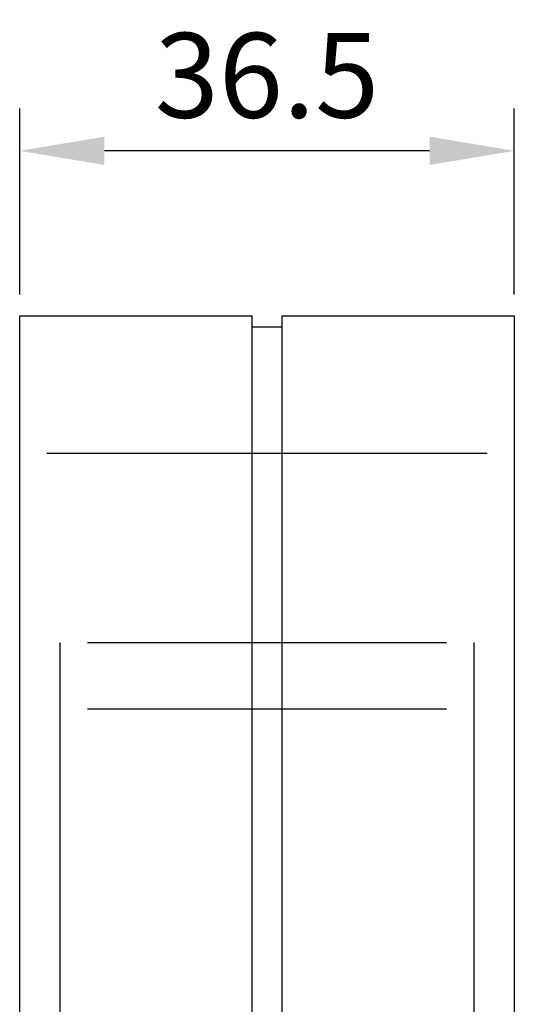
# Model space of a CAD drawing. Extents: x 4876 to 5618, y 2786 to 3838.
# Drawn here: x 5516 to 5553, y 2960 to 3033 of the extents above; entities that cross this region are included whole.
import ezdxf

# ---------------------------------------------------------------- set-up
doc = ezdxf.new("R2010")
doc.units = 0
doc.header["$MEASUREMENT"] = 0
doc.linetypes.add('ACAD_ISO02W100', pattern=[15, 12, -3])
doc.linetypes.add('ACAD_ISO10W100', pattern=[18, 12, -3, 0, -3])
doc.layers.get('0').update_dxf_attribs({"linetype": 'CONTINUOUS'})
doc.layers.get('DEFPOINTS').update_dxf_attribs({"linetype": 'CONTINUOUS'})
for name, color, linetype in [('Strichlinie', 1, 'ACAD_ISO02W100'), ('Strichpunkt schmal', 1, 'ACAD_ISO10W100'), ('Vollinie', 7, 'CONTINUOUS')]:
    doc.layers.add(name, color=color, linetype=linetype)
doc.styles.add('ISO9', font='simplex')
doc.dimstyles.new('M 1zu1 schmidt', dxfattribs={"dimscale": 2.5, "dimtxt": 2.5, "dimasz": 2.5, "dimexe": 1.25, "dimexo": 0.625, "dimgap": 0.9750000000000003, "dimtad": 1, "dimdec": 1, "dimdsep": 46, "dimtxsty": 'ISO9', "dimcen": 2.5, "dimclrd": 1, "dimclre": 1, "dimclrt": 1, "dimadec": 0, "dimazin": 0, "dimtfac": 1, "dimtdec": 1, "dimtmove": 0, "dimatfit": 3, "dimfxl": 1, "dimtolj": 1, "dimtzin": 0, "dimlwd": -1, "dimarcsym": 0})

# ---------------------------------------------------------------- blocks, each defined once
blk = doc.blocks.new('1')
at = {"layer": 'Strichlinie', "color": 1, "ltscale": 0.25}
for p, q in [((-7194.540482438843, -21429.97208772923), (-7192.390482438844, -21432.41841083435)), ((-7192.805482438844, -21429.61947518923), (-7192.805482438844, -21431.94621358383)), ((-7190.240482438844, -21429.97208772923), (-7192.390482438844, -21432.41841083435)), ((-7191.975482438844, -21429.61947518923), (-7191.975482438844, -21431.94621358383)), ((-7177.440482438839, -21429.97208772923), (-7175.29048243884, -21432.41841083435)), ((-7175.70548243884, -21429.61947518923), (-7175.70548243884, -21431.94621358383)), ((-7173.14048243884, -21429.97208772923), (-7175.29048243884, -21432.41841083435)), ((-7174.87548243884, -21429.61947518923), (-7174.87548243884, -21431.94621358383)), ((-7191.975482438844, -21431.94621358383), (-7192.805482438844, -21431.94621358383)), ((-7175.70548243884, -21431.94621358383), (-7174.87548243884, -21431.94621358383))]:
    blk.add_line(p, q, dxfattribs=at)
at = {"layer": 'Strichpunkt schmal', "color": 1, "ltscale": 0.25}
blk.add_line((-7177.24048243884, -21451.14237848434), (-7177.24048243884, -21436.90407990143), dxfattribs=at)
at = {"layer": 'Vollinie'}
for p, q in [((-7184.940482438842, -21375.60621358383), (-7202.090482438842, -21375.60621358383)), ((-7202.090482438842, -21375.60621358383), (-7202.090482438842, -21446.10621358383)), ((-7184.940482438842, -21375.60621358383), (-7184.940482438841, -21437.25465138889)), ((-7182.740482438841, -21437.25465138889), (-7182.740482438841, -21375.60621358383)), ((-7165.590482438842, -21375.60621358383), (-7182.740482438841, -21375.60621358383)), ((-7165.590482438842, -21446.10621358383), (-7165.590482438842, -21375.60621358383)), ((-7182.74048243884, -21376.40621358383), (-7184.940482438842, -21376.40621358383)), ((-7199.090482438842, -21399.69072162644), (-7199.090482438842, -21432.70621358383)), ((-7168.590482438843, -21432.70621358383), (-7168.590482438843, -21399.69072162644)), ((-7196.351637851031, -21431.59385012857), (-7196.390482438844, -21432.70621358383)), ((-7188.429327026656, -21431.59385012857), (-7188.390482438844, -21432.70621358383)), ((-7179.251637851027, -21431.59385012857), (-7179.29048243884, -21432.70621358383)), ((-7171.329327026652, -21431.59385012857), (-7171.29048243884, -21432.70621358383)), ((-7199.090482438842, -21432.70621358383), (-7184.940482438841, -21432.70621358383)), ((-7196.390482438844, -21432.70621358383), (-7194.201037438844, -21432.70621358383)), ((-7194.201037438844, -21432.70621358383), (-7190.579927438844, -21432.70621358383)), ((-7190.579927438844, -21432.70621358383), (-7188.390482438844, -21432.70621358383)), ((-7182.740482438842, -21432.70621358383), (-7168.590482438843, -21432.70621358383)), ((-7177.10103743884, -21432.70621358383), (-7179.29048243884, -21432.70621358383)), ((-7173.47992743884, -21432.70621358383), (-7177.10103743884, -21432.70621358383)), ((-7171.29048243884, -21432.70621358383), (-7173.47992743884, -21432.70621358383)), ((-7184.940482438841, -21433.50621358383), (-7182.740482438841, -21433.50621358383)), ((-7187.990482438841, -21446.10621358383), (-7187.99048243884, -21441.25621358383)), ((-7179.690482438842, -21446.10621358383), (-7179.690482438842, -21441.25621358383)), ((-7202.090482438842, -21446.10621358383), (-7187.990482438842, -21446.10621358383)), ((-7199.840482438842, -21446.10621358383), (-7199.840482438842, -21447.10621358383)), ((-7179.690482438843, -21446.10621358383), (-7165.590482438842, -21446.10621358383)), ((-7167.840482438842, -21446.10621358383), (-7167.840482438842, -21447.10621358383)), ((-7199.840482438842, -21447.10621358383), (-7167.840482438842, -21447.10621358383))]:
    blk.add_line(p, q, dxfattribs=at)
at = {"layer": 'Vollinie', "color": 1}
for p, q in [((-7167.590482438842, -21385.72269126697), (-7200.090482438843, -21385.72269126698)), ((-7170.590482438843, -21399.69072162644), (-7197.090482438842, -21399.69072162645)), ((-7170.590482438843, -21404.5742439433), (-7197.090482438842, -21404.57424394331)), ((-7186.940482438842, -21434.70621358382), (-7197.090482438841, -21434.70621358382)), ((-7170.590482438844, -21434.70621358383), (-7180.740482438841, -21434.70621358383))]:
    blk.add_line(p, q, dxfattribs=at)
at = {"layer": 'Vollinie'}
for centre, radius, start, end in [((-7192.390482438844, -21436.10621358383), 6.5, 59.20866544605306, 120.7913345539469), ((-7175.29048243884, -21436.10621358383), 6.5, 59.20866544609783, 120.7913345539022), ((-7195.052429775907, -21431.63921947428), 1.3, 120.7913345539469, 177.9999999999961), ((-7189.728535101781, -21431.63921947428), 1.3, 2.000000000003953, 59.20866544605306), ((-7177.952429775903, -21431.63921947428), 1.3, 120.7913345539022, 177.9999999999961), ((-7172.628535101777, -21431.63921947428), 1.3, 2.000000000003953, 59.20866544609783), ((-7183.840482438842, -21441.25621358383), 4.149999999999636, 0, 180)]:
    blk.add_arc(centre, radius, start, end, dxfattribs=at)
blk = doc.blocks.new('*D9')
at = {"color": 1, "lineweight": -2, "transparency": 16777216}
for p, q in [((5516.324520154268, 3012.465223952278), (5516.324520154268, 3026.187963886443)), ((5552.824520154268, 3012.465223952278), (5552.824520154268, 3026.187963886443))]:
    blk.add_line(p, q, dxfattribs=at)
at = {"color": 1, "transparency": 16777216}
blk.add_line((5546.574520154268, 3023.062963886443), (5522.574520154268, 3023.062963886443), dxfattribs=at)
for points in [[(5522.574520154268, 3024.104630553109), (5522.574520154268, 3022.021297219776), (5516.324520154268, 3023.062963886443)], [(5546.574520154268, 3024.104630553109), (5546.574520154268, 3022.021297219776), (5552.824520154268, 3023.062963886443)]]:
    blk.add_solid(points, dxfattribs=at)
at = {"layer": 'DEFPOINTS', "color": 0, "transparency": 16777216}
for p in [(5516.324520154268, 3023.062963886443), (5516.324520154268, 3010.902723952278), (5552.824520154268, 3010.902723952278)]:
    blk.add_point(p, dxfattribs=at)
at = {"color": 1, "transparency": 16777216, "insert": (5534.574520154268, 3028.625463886443), "char_height": 6.25, "attachment_point": 5, "style": 'ISO9'}
blk.add_mtext('\\A1;36.5', dxfattribs=at)

msp = doc.modelspace()

# ---------------------------------------------------------------- block references
at = {"layer": 'Vollinie', "xscale": -1}
msp.add_blockref('1', (-1649.265962284574, 24386.50893753611), dxfattribs=at)

# ---------------------------------------------------------------- dimensions: what is measured, and where the dimension line sits
dim = msp.add_linear_dim(base=(5516.324520154268, 3023.062963886443), p1=(5552.824520154268, 3010.902723952278), p2=(5516.324520154268, 3010.902723952278), angle=180, dimstyle='M 1zu1 schmidt')
dim.commit()
dim.dimension.update_dxf_attribs({"geometry": '*D9', "text_midpoint": (5534.574520154268, 3023.062963886443), "dimtype": 160})

doc.saveas('drawing.dxf')
